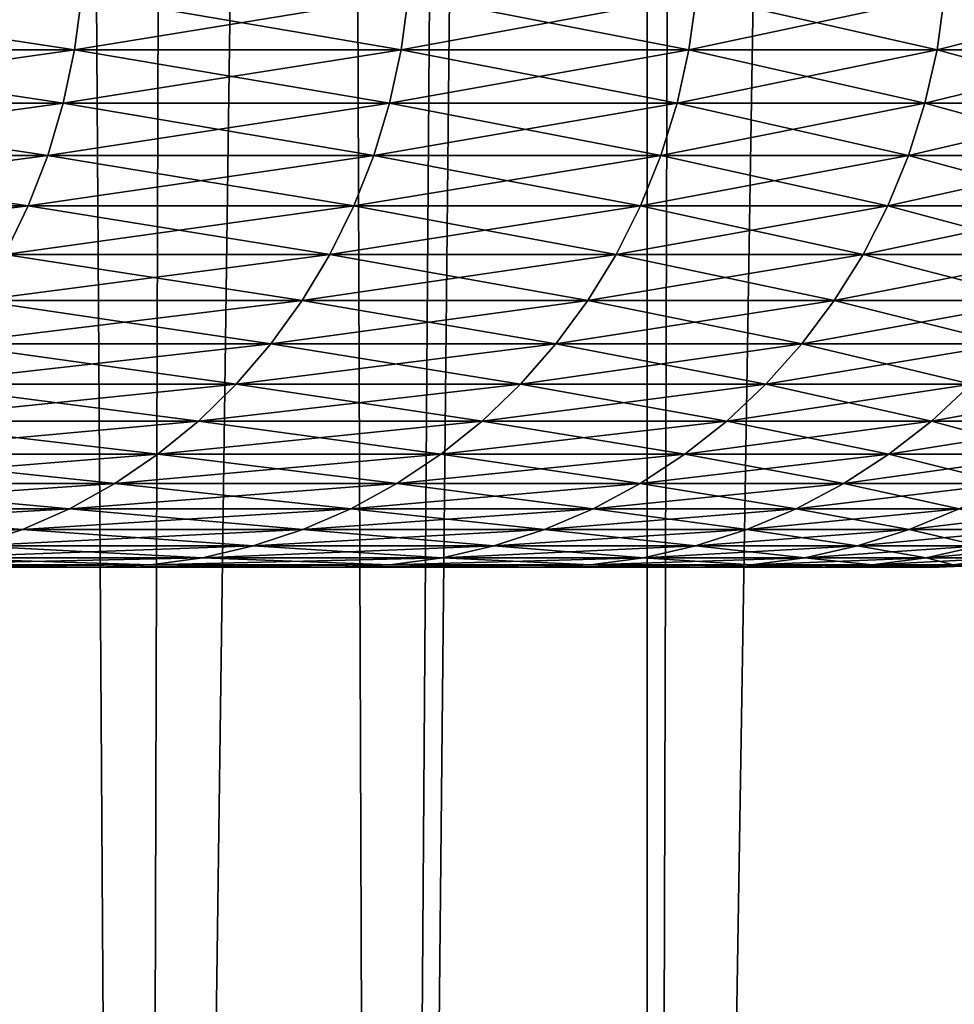
# Model space of a CAD drawing. Extents: x -45 to 45, y -58 to 0.
# Drawn here: x 18 to 19.2, y -50.8 to -49.5 of the extents above; entities that cross this region are included whole.
import ezdxf

# ---------------------------------------------------------------- set-up
doc = ezdxf.new("R2010")
doc.units = 0
doc.layers.add('L2', color=7, linetype='CONTINUOUS')
doc.layers.add('L4', color=7, linetype='CONTINUOUS')

msp = doc.modelspace()

# ---------------------------------------------------------------- linework, layer by layer
at = {"layer": 'L2', "color": 7}
for points in [[(17.51774, -57.81165, -49.25179), (17.8326, -10.80263, -49.50795), (18.14044, -57.81165, -48.45387)], [(18.14044, -57.81165, -21.54613), (18.27131, -10.80263, -21.0383), (17.51774, -57.81165, -20.74821)], [(17.51774, -57.81165, -20.74821), (18.27131, -10.80263, -21.0383), (17.8326, -10.80263, -20.49205)], [(18.14044, -57.81165, -48.45387), (17.8326, -10.80263, -49.50795), (18.27131, -10.80263, -48.9617)], [(18.14044, -57.81165, -48.45387), (18.27131, -10.80263, -48.9617), (18.44571, -57.81165, -48.02042)], [(18.44571, -57.81165, -21.97958), (18.78253, -10.80263, -21.74192), (18.14044, -57.81165, -21.54613)], [(18.14044, -57.81165, -21.54613), (18.78253, -10.80263, -21.74192), (18.27131, -10.80263, -21.0383)], [(18.44571, -57.81165, -48.02042), (18.27131, -10.80263, -48.9617), (18.78253, -10.80263, -48.25808)], [(18.44571, -57.81165, -48.02042), (18.78253, -10.80263, -48.25808), (18.77874, -57.81165, -47.54755)], [(18.77874, -57.81165, -22.45245), (18.92451, -10.80263, -21.93735), (18.44571, -57.81165, -21.97958)], [(18.44571, -57.81165, -21.97958), (18.92451, -10.80263, -21.93735), (18.78253, -10.80263, -21.74192)], [(19.53351, -10.80263, -47.13309), (19.29446, -57.81165, -46.73315), (18.77874, -57.81165, -47.54755)], [(19.53351, -10.80263, -47.13309), (18.77874, -57.81165, -47.54755), (18.92451, -10.80263, -48.06265)], [(18.92451, -10.80263, -48.06265), (18.77874, -57.81165, -47.54755), (18.78253, -10.80263, -48.25808)], [(19.29446, -57.81165, -23.26685), (19.53351, -10.80263, -22.86691), (18.77874, -57.81165, -22.45245)], [(18.77874, -57.81165, -22.45245), (19.53351, -10.80263, -22.86691), (18.92451, -10.80263, -21.93735)]]:
    msp.add_3dface(points, dxfattribs=at)
at = {"layer": 'L4', "color": 7}
for points in [[(17.60813, -49.48023, 44.37534), (17.59939, -49.54869, 44.37068), (18.06742, -49.48023, 43.45647)], [(18.05845, -49.54869, 43.45226), (18.06742, -49.48023, 43.45647), (17.59939, -49.54869, 44.37068)], [(17.59939, -49.54869, 25.62932), (17.60813, -49.48023, 25.62466), (18.05845, -49.54869, 26.54774)], [(18.06742, -49.48023, 26.54354), (18.05845, -49.54869, 26.54774), (17.60813, -49.48023, 25.62466)], [(18.46961, -49.54869, 27.48857), (18.05845, -49.54869, 26.54774), (18.06742, -49.48023, 26.54354)], [(18.47879, -49.48023, 42.51516), (18.06742, -49.48023, 43.45647), (18.05845, -49.54869, 43.45226)], [(18.05845, -49.54869, 43.45226), (18.46961, -49.54869, 42.51143), (18.47879, -49.48023, 42.51516)], [(18.47879, -49.48023, 27.48484), (18.46961, -49.54869, 27.48857), (18.06742, -49.48023, 26.54354)], [(18.46961, -49.54869, 42.51143), (18.8318, -49.54869, 41.55068), (18.84116, -49.48023, 41.55393)], [(18.47879, -49.48023, 42.51516), (18.46961, -49.54869, 42.51143), (18.84116, -49.48023, 41.55393)], [(18.8318, -49.54869, 28.44932), (18.46961, -49.54869, 27.48857), (18.47879, -49.48023, 27.48484)], [(18.84116, -49.48023, 28.44607), (18.8318, -49.54869, 28.44932), (18.47879, -49.48023, 27.48484)], [(18.84116, -49.48023, 41.55393), (18.8318, -49.54869, 41.55068), (19.15357, -49.48023, 40.57533)], [(18.8318, -49.54869, 41.55068), (19.14406, -49.54869, 40.57255), (19.15357, -49.48023, 40.57533)], [(19.14406, -49.54869, 29.42744), (18.8318, -49.54869, 28.44932), (18.84116, -49.48023, 28.44607)], [(18.84116, -49.48023, 28.44607), (19.15357, -49.48023, 29.42467), (19.14406, -49.54869, 29.42744)], [(19.15357, -49.48023, 40.57533), (19.14406, -49.54869, 40.57255), (19.41518, -49.48023, 39.58193)], [(19.14406, -49.54869, 40.57255), (19.40554, -49.54869, 39.57966), (19.41518, -49.48023, 39.58193)], [(19.14406, -49.54869, 29.42744), (19.15357, -49.48023, 29.42467), (19.40554, -49.54869, 30.42034)], [(19.41518, -49.48023, 30.41807), (19.40554, -49.54869, 30.42034), (19.15357, -49.48023, 29.42467)], [(18.05845, -49.54869, 43.45226), (17.59939, -49.54869, 44.37068), (17.58546, -49.61604, 44.36327)], [(17.58546, -49.61604, 44.36327), (18.04415, -49.61604, 43.44558), (18.05845, -49.54869, 43.45226)], [(18.04415, -49.61604, 26.55442), (17.58546, -49.61604, 25.63673), (17.59939, -49.54869, 25.62932)], [(17.59939, -49.54869, 25.62932), (18.05845, -49.54869, 26.54774), (18.04415, -49.61604, 26.55442)], [(18.04415, -49.61604, 43.44558), (18.455, -49.61604, 42.50548), (18.46961, -49.54869, 42.51143)], [(18.05845, -49.54869, 43.45226), (18.04415, -49.61604, 43.44558), (18.46961, -49.54869, 42.51143)], [(18.04415, -49.61604, 26.55442), (18.05845, -49.54869, 26.54774), (18.455, -49.61604, 27.49451)], [(18.46961, -49.54869, 27.48857), (18.455, -49.61604, 27.49451), (18.05845, -49.54869, 26.54774)], [(18.46961, -49.54869, 42.51143), (18.455, -49.61604, 42.50548), (18.8318, -49.54869, 41.55068)], [(18.455, -49.61604, 42.50548), (18.8169, -49.61604, 41.5455), (18.8318, -49.54869, 41.55068)], [(18.8169, -49.61604, 28.4545), (18.455, -49.61604, 27.49451), (18.46961, -49.54869, 27.48857)], [(18.8318, -49.54869, 28.44932), (18.8169, -49.61604, 28.4545), (18.46961, -49.54869, 27.48857)], [(18.8318, -49.54869, 41.55068), (18.8169, -49.61604, 41.5455), (19.14406, -49.54869, 40.57255)], [(18.8169, -49.61604, 41.5455), (19.1289, -49.61604, 40.56814), (19.14406, -49.54869, 40.57255)], [(19.1289, -49.61604, 29.43186), (18.8169, -49.61604, 28.4545), (18.8318, -49.54869, 28.44932)], [(19.14406, -49.54869, 29.42744), (19.1289, -49.61604, 29.43186), (18.8318, -49.54869, 28.44932)], [(19.14406, -49.54869, 40.57255), (19.1289, -49.61604, 40.56814), (19.40554, -49.54869, 39.57966)], [(19.1289, -49.61604, 40.56814), (19.39018, -49.61604, 39.57603), (19.40554, -49.54869, 39.57966)], [(19.39018, -49.61604, 30.42397), (19.1289, -49.61604, 29.43186), (19.14406, -49.54869, 29.42744)], [(19.14406, -49.54869, 29.42744), (19.40554, -49.54869, 30.42034), (19.39018, -49.61604, 30.42397)], [(17.56645, -49.68176, 44.35314), (18.02464, -49.68176, 43.43644), (18.04415, -49.61604, 43.44558)], [(18.02464, -49.68176, 26.56356), (17.56645, -49.68176, 25.64686), (17.58546, -49.61604, 25.63673)], [(17.58546, -49.61604, 44.36327), (17.56645, -49.68176, 44.35314), (18.04415, -49.61604, 43.44558)], [(18.04415, -49.61604, 26.55442), (18.02464, -49.68176, 26.56356), (17.58546, -49.61604, 25.63673)], [(18.04415, -49.61604, 43.44558), (18.02464, -49.68176, 43.43644), (18.455, -49.61604, 42.50548)], [(18.02464, -49.68176, 43.43644), (18.43504, -49.68176, 42.49737), (18.455, -49.61604, 42.50548)], [(18.43504, -49.68176, 27.50263), (18.02464, -49.68176, 26.56356), (18.04415, -49.61604, 26.55442)], [(18.04415, -49.61604, 26.55442), (18.455, -49.61604, 27.49451), (18.43504, -49.68176, 27.50263)], [(18.455, -49.61604, 42.50548), (18.43504, -49.68176, 42.49737), (18.8169, -49.61604, 41.5455)], [(18.43504, -49.68176, 42.49737), (18.79655, -49.68176, 41.53842), (18.8169, -49.61604, 41.5455)], [(18.43504, -49.68176, 27.50263), (18.455, -49.61604, 27.49451), (18.79655, -49.68176, 28.46158)], [(18.8169, -49.61604, 28.4545), (18.79655, -49.68176, 28.46158), (18.455, -49.61604, 27.49451)], [(19.10822, -49.68176, 29.43788), (18.79655, -49.68176, 28.46158), (18.8169, -49.61604, 28.4545)], [(18.8169, -49.61604, 41.5455), (18.79655, -49.68176, 41.53842), (19.1289, -49.61604, 40.56814)], [(18.79655, -49.68176, 41.53842), (19.10822, -49.68176, 40.56212), (19.1289, -49.61604, 40.56814)], [(19.1289, -49.61604, 29.43186), (19.10822, -49.68176, 29.43788), (18.8169, -49.61604, 28.4545)], [(19.10822, -49.68176, 40.56212), (19.36922, -49.68176, 39.57108), (19.39018, -49.61604, 39.57603)], [(19.1289, -49.61604, 40.56814), (19.10822, -49.68176, 40.56212), (19.39018, -49.61604, 39.57603)], [(19.36922, -49.68176, 30.42892), (19.10822, -49.68176, 29.43788), (19.1289, -49.61604, 29.43186)], [(19.39018, -49.61604, 30.42397), (19.36922, -49.68176, 30.42892), (19.1289, -49.61604, 29.43186)], [(17.56645, -49.68176, 44.35314), (17.54249, -49.74539, 44.34039), (18.02464, -49.68176, 43.43644)], [(17.54249, -49.74539, 44.34039), (18.00006, -49.74539, 43.42494), (18.02464, -49.68176, 43.43644)], [(18.00006, -49.74539, 26.57506), (17.54249, -49.74539, 25.65961), (17.56645, -49.68176, 25.64686)], [(18.02464, -49.68176, 26.56356), (18.00006, -49.74539, 26.57506), (17.56645, -49.68176, 25.64686)], [(18.02464, -49.68176, 43.43644), (18.00006, -49.74539, 43.42494), (18.43504, -49.68176, 42.49737)], [(18.4099, -49.74539, 27.51285), (18.00006, -49.74539, 26.57506), (18.02464, -49.68176, 26.56356)], [(18.00006, -49.74539, 43.42494), (18.4099, -49.74539, 42.48715), (18.43504, -49.68176, 42.49737)], [(18.43504, -49.68176, 27.50263), (18.4099, -49.74539, 27.51285), (18.02464, -49.68176, 26.56356)], [(18.43504, -49.68176, 42.49737), (18.4099, -49.74539, 42.48715), (18.79655, -49.68176, 41.53842)], [(18.4099, -49.74539, 42.48715), (18.77092, -49.74539, 41.5295), (18.79655, -49.68176, 41.53842)], [(18.77092, -49.74539, 28.4705), (18.4099, -49.74539, 27.51285), (18.43504, -49.68176, 27.50263)], [(18.43504, -49.68176, 27.50263), (18.79655, -49.68176, 28.46158), (18.77092, -49.74539, 28.4705)], [(18.77092, -49.74539, 41.5295), (19.08216, -49.74539, 40.55454), (19.10822, -49.68176, 40.56212)], [(18.79655, -49.68176, 41.53842), (18.77092, -49.74539, 41.5295), (19.10822, -49.68176, 40.56212)], [(18.77092, -49.74539, 28.4705), (18.79655, -49.68176, 28.46158), (19.08216, -49.74539, 29.44546)], [(19.10822, -49.68176, 29.43788), (19.08216, -49.74539, 29.44546), (18.79655, -49.68176, 28.46158)], [(19.10822, -49.68176, 40.56212), (19.08216, -49.74539, 40.55454), (19.36922, -49.68176, 39.57108)], [(19.3428, -49.74539, 30.43515), (19.08216, -49.74539, 29.44546), (19.10822, -49.68176, 29.43788)], [(19.3428, -49.74539, 39.56485), (19.36922, -49.68176, 39.57108), (19.08216, -49.74539, 40.55454)], [(19.36922, -49.68176, 30.42892), (19.3428, -49.74539, 30.43515), (19.10822, -49.68176, 29.43788)], [(17.54249, -49.74539, 44.34039), (17.51378, -49.80643, 44.3251), (18.00006, -49.74539, 43.42494)], [(17.51378, -49.80643, 44.3251), (17.9706, -49.80643, 43.41115), (18.00006, -49.74539, 43.42494)], [(18.00006, -49.74539, 26.57506), (17.9706, -49.80643, 26.58885), (17.54249, -49.74539, 25.65961)], [(18.37977, -49.80643, 27.52511), (17.9706, -49.80643, 26.58885), (18.00006, -49.74539, 26.57506)], [(18.00006, -49.74539, 43.42494), (17.9706, -49.80643, 43.41115), (18.4099, -49.74539, 42.48715)], [(17.9706, -49.80643, 43.41115), (18.37977, -49.80643, 42.47489), (18.4099, -49.74539, 42.48715)], [(18.4099, -49.74539, 27.51285), (18.37977, -49.80643, 27.52511), (18.00006, -49.74539, 26.57506)], [(18.37977, -49.80643, 42.47489), (18.74019, -49.80643, 41.51881), (18.77092, -49.74539, 41.5295)], [(18.74019, -49.80643, 28.48119), (18.37977, -49.80643, 27.52511), (18.4099, -49.74539, 27.51285)], [(18.4099, -49.74539, 42.48715), (18.37977, -49.80643, 42.47489), (18.77092, -49.74539, 41.5295)], [(18.77092, -49.74539, 28.4705), (18.74019, -49.80643, 28.48119), (18.4099, -49.74539, 27.51285)], [(18.77092, -49.74539, 41.5295), (18.74019, -49.80643, 41.51881), (19.08216, -49.74539, 40.55454)], [(19.05093, -49.80643, 40.54545), (19.08216, -49.74539, 40.55454), (18.74019, -49.80643, 41.51881)], [(19.05093, -49.80643, 29.45455), (18.74019, -49.80643, 28.48119), (18.77092, -49.74539, 28.4705)], [(18.77092, -49.74539, 28.4705), (19.08216, -49.74539, 29.44546), (19.05093, -49.80643, 29.45455)], [(19.3428, -49.74539, 39.56485), (19.08216, -49.74539, 40.55454), (19.05093, -49.80643, 40.54545)], [(19.05093, -49.80643, 40.54545), (19.31114, -49.80643, 39.55738), (19.3428, -49.74539, 39.56485)], [(19.05093, -49.80643, 29.45455), (19.08216, -49.74539, 29.44546), (19.31114, -49.80643, 30.44262)], [(19.3428, -49.74539, 30.43515), (19.31114, -49.80643, 30.44262), (19.08216, -49.74539, 29.44546)], [(17.93647, -49.86444, 43.39517), (18.34486, -49.86444, 42.46069), (18.37977, -49.80643, 42.47489)], [(17.9706, -49.80643, 43.41115), (17.93647, -49.86444, 43.39517), (18.37977, -49.80643, 42.47489)], [(18.34486, -49.86444, 27.53931), (17.93647, -49.86444, 26.60483), (17.9706, -49.80643, 26.58885)], [(18.37977, -49.80643, 27.52511), (18.34486, -49.86444, 27.53931), (17.9706, -49.80643, 26.58885)], [(18.37977, -49.80643, 42.47489), (18.34486, -49.86444, 42.46069), (18.74019, -49.80643, 41.51881)], [(18.7046, -49.86444, 28.49357), (18.34486, -49.86444, 27.53931), (18.37977, -49.80643, 27.52511)], [(18.7046, -49.86444, 41.50643), (18.74019, -49.80643, 41.51881), (18.34486, -49.86444, 42.46069)], [(18.74019, -49.80643, 28.48119), (18.7046, -49.86444, 28.49357), (18.37977, -49.80643, 27.52511)], [(19.01474, -49.86444, 29.46508), (18.7046, -49.86444, 28.49357), (18.74019, -49.80643, 28.48119)], [(19.05093, -49.80643, 40.54545), (18.74019, -49.80643, 41.51881), (18.7046, -49.86444, 41.50643)], [(18.7046, -49.86444, 41.50643), (19.01474, -49.86444, 40.53491), (19.05093, -49.80643, 40.54545)], [(19.05093, -49.80643, 29.45455), (19.01474, -49.86444, 29.46508), (18.74019, -49.80643, 28.48119)], [(19.01474, -49.86444, 40.53491), (19.27446, -49.86444, 39.54872), (19.31114, -49.80643, 39.55738)], [(19.05093, -49.80643, 40.54545), (19.01474, -49.86444, 40.53491), (19.31114, -49.80643, 39.55738)], [(19.27446, -49.86444, 30.45128), (19.01474, -49.86444, 29.46508), (19.05093, -49.80643, 29.45455)], [(19.05093, -49.80643, 29.45455), (19.31114, -49.80643, 30.44262), (19.27446, -49.86444, 30.45128)], [(17.93647, -49.86444, 43.39517), (17.89793, -49.91897, 43.37713), (18.34486, -49.86444, 42.46069)], [(18.30544, -49.91897, 42.44466), (18.34486, -49.86444, 42.46069), (17.89793, -49.91897, 43.37713)], [(18.30544, -49.91897, 27.55534), (17.89793, -49.91897, 26.62287), (17.93647, -49.86444, 26.60483)], [(18.34486, -49.86444, 27.53931), (18.30544, -49.91897, 27.55534), (17.93647, -49.86444, 26.60483)], [(18.7046, -49.86444, 41.50643), (18.34486, -49.86444, 42.46069), (18.30544, -49.91897, 42.44466)], [(18.30544, -49.91897, 42.44466), (18.66441, -49.91897, 41.49245), (18.7046, -49.86444, 41.50643)], [(18.66441, -49.91897, 28.50755), (18.30544, -49.91897, 27.55534), (18.34486, -49.86444, 27.53931)], [(18.7046, -49.86444, 28.49357), (18.66441, -49.91897, 28.50755), (18.34486, -49.86444, 27.53931)], [(18.66441, -49.91897, 41.49245), (18.97389, -49.91897, 40.52302), (19.01474, -49.86444, 40.53491)], [(18.97389, -49.91897, 29.47698), (18.66441, -49.91897, 28.50755), (18.7046, -49.86444, 28.49357)], [(18.7046, -49.86444, 41.50643), (18.66441, -49.91897, 41.49245), (19.01474, -49.86444, 40.53491)], [(19.01474, -49.86444, 29.46508), (18.97389, -49.91897, 29.47698), (18.7046, -49.86444, 28.49357)], [(19.01474, -49.86444, 40.53491), (18.97389, -49.91897, 40.52302), (19.27446, -49.86444, 39.54872)], [(18.97389, -49.91897, 40.52302), (19.23305, -49.91897, 39.53895), (19.27446, -49.86444, 39.54872)], [(19.23305, -49.91897, 30.46105), (18.97389, -49.91897, 29.47698), (19.01474, -49.86444, 29.46508)], [(19.27446, -49.86444, 30.45128), (19.23305, -49.91897, 30.46105), (19.01474, -49.86444, 29.46508)], [(18.2618, -49.96962, 27.57308), (17.85526, -49.96962, 26.64283), (17.89793, -49.91897, 26.62287)], [(18.30544, -49.91897, 42.44466), (17.89793, -49.91897, 43.37713), (17.85526, -49.96962, 43.35716)], [(17.85526, -49.96962, 43.35716), (18.2618, -49.96962, 42.42692), (18.30544, -49.91897, 42.44466)], [(18.30544, -49.91897, 27.55534), (18.2618, -49.96962, 27.57308), (17.89793, -49.91897, 26.62287)], [(18.2618, -49.96962, 42.42692), (18.61992, -49.96962, 41.47698), (18.66441, -49.91897, 41.49245)], [(18.30544, -49.91897, 42.44466), (18.2618, -49.96962, 42.42692), (18.66441, -49.91897, 41.49245)], [(18.61992, -49.96962, 28.52303), (18.2618, -49.96962, 27.57308), (18.30544, -49.91897, 27.55534)], [(18.66441, -49.91897, 28.50755), (18.61992, -49.96962, 28.52303), (18.30544, -49.91897, 27.55534)], [(18.66441, -49.91897, 41.49245), (18.61992, -49.96962, 41.47698), (18.97389, -49.91897, 40.52302)], [(18.61992, -49.96962, 41.47698), (18.92866, -49.96962, 40.50986), (18.97389, -49.91897, 40.52302)], [(18.92866, -49.96962, 29.49014), (18.61992, -49.96962, 28.52303), (18.66441, -49.91897, 28.50755)], [(18.97389, -49.91897, 29.47698), (18.92866, -49.96962, 29.49014), (18.66441, -49.91897, 28.50755)], [(18.97389, -49.91897, 40.52302), (18.92866, -49.96962, 40.50986), (19.23305, -49.91897, 39.53895)], [(19.1872, -49.96962, 30.47187), (18.92866, -49.96962, 29.49014), (18.97389, -49.91897, 29.47698)], [(18.92866, -49.96962, 40.50986), (19.1872, -49.96962, 39.52813), (19.23305, -49.91897, 39.53895)], [(19.23305, -49.91897, 30.46105), (19.1872, -49.96962, 30.47187), (18.97389, -49.91897, 29.47698)], [(17.80879, -50.01602, 43.33542), (18.21428, -50.01602, 42.40759), (18.2618, -49.96962, 42.42692)], [(17.85526, -49.96962, 43.35716), (17.80879, -50.01602, 43.33542), (18.2618, -49.96962, 42.42692)], [(17.80879, -50.01602, 26.66458), (17.85526, -49.96962, 26.64283), (18.21428, -50.01602, 27.59241)], [(18.2618, -49.96962, 27.57308), (18.21428, -50.01602, 27.59241), (17.85526, -49.96962, 26.64283)], [(18.2618, -49.96962, 42.42692), (18.21428, -50.01602, 42.40759), (18.61992, -49.96962, 41.47698)], [(18.21428, -50.01602, 42.40759), (18.57146, -50.01602, 41.46012), (18.61992, -49.96962, 41.47698)], [(18.57146, -50.01602, 28.53988), (18.21428, -50.01602, 27.59241), (18.2618, -49.96962, 27.57308)], [(18.61992, -49.96962, 28.52303), (18.57146, -50.01602, 28.53988), (18.2618, -49.96962, 27.57308)], [(18.61992, -49.96962, 41.47698), (18.57146, -50.01602, 41.46012), (18.92866, -49.96962, 40.50986)], [(18.57146, -50.01602, 41.46012), (18.8794, -50.01602, 40.49552), (18.92866, -49.96962, 40.50986)], [(18.8794, -50.01602, 29.50448), (18.57146, -50.01602, 28.53988), (18.61992, -49.96962, 28.52303)], [(18.92866, -49.96962, 29.49014), (18.8794, -50.01602, 29.50448), (18.61992, -49.96962, 28.52303)], [(18.92866, -49.96962, 40.50986), (18.8794, -50.01602, 40.49552), (19.1872, -49.96962, 39.52813)], [(18.8794, -50.01602, 40.49552), (19.13727, -50.01602, 39.51634), (19.1872, -49.96962, 39.52813)], [(19.13727, -50.01602, 30.48366), (18.8794, -50.01602, 29.50448), (18.92866, -49.96962, 29.49014)], [(19.1872, -49.96962, 30.47187), (19.13727, -50.01602, 30.48366), (18.92866, -49.96962, 29.49014)], [(19.13727, -50.01602, 39.51634), (19.34439, -50.01602, 38.52519), (19.39486, -49.96962, 38.53439)], [(19.34439, -50.01602, 31.47481), (19.13727, -50.01602, 30.48366), (19.1872, -49.96962, 30.47187)], [(19.1872, -49.96962, 39.52813), (19.13727, -50.01602, 39.51634), (19.39486, -49.96962, 38.53439)], [(17.80879, -50.01602, 43.33542), (17.75887, -50.05781, 43.31205), (18.21428, -50.01602, 42.40759)], [(17.75887, -50.05781, 43.31205), (18.16322, -50.05781, 42.38682), (18.21428, -50.01602, 42.40759)], [(18.16322, -50.05781, 27.61318), (17.75887, -50.05781, 26.68795), (17.80879, -50.01602, 26.66458)], [(17.80879, -50.01602, 26.66458), (18.21428, -50.01602, 27.59241), (18.16322, -50.05781, 27.61318)], [(18.21428, -50.01602, 42.40759), (18.16322, -50.05781, 42.38682), (18.57146, -50.01602, 41.46012)], [(18.16322, -50.05781, 42.38682), (18.5194, -50.05781, 41.44201), (18.57146, -50.01602, 41.46012)], [(18.16322, -50.05781, 27.61318), (18.21428, -50.01602, 27.59241), (18.5194, -50.05781, 28.55799)], [(18.57146, -50.01602, 28.53988), (18.5194, -50.05781, 28.55799), (18.21428, -50.01602, 27.59241)], [(18.82647, -50.05781, 29.51989), (18.5194, -50.05781, 28.55799), (18.57146, -50.01602, 28.53988)], [(18.57146, -50.01602, 41.46012), (18.5194, -50.05781, 41.44201), (18.8794, -50.01602, 40.49552)], [(18.5194, -50.05781, 41.44201), (18.82647, -50.05781, 40.48011), (18.8794, -50.01602, 40.49552)], [(18.8794, -50.01602, 29.50448), (18.82647, -50.05781, 29.51989), (18.57146, -50.01602, 28.53988)], [(18.82647, -50.05781, 40.48011), (19.08362, -50.05781, 39.50368), (19.13727, -50.01602, 39.51634)], [(18.8794, -50.01602, 40.49552), (18.82647, -50.05781, 40.48011), (19.13727, -50.01602, 39.51634)], [(19.08362, -50.05781, 30.49632), (18.82647, -50.05781, 29.51989), (18.8794, -50.01602, 29.50448)], [(19.13727, -50.01602, 30.48366), (19.08362, -50.05781, 30.49632), (18.8794, -50.01602, 29.50448)], [(19.13727, -50.01602, 39.51634), (19.08362, -50.05781, 39.50368), (19.34439, -50.01602, 38.52519)], [(19.29016, -50.05781, 38.51531), (19.34439, -50.01602, 38.52519), (19.08362, -50.05781, 39.50368)], [(19.29016, -50.05781, 31.48469), (19.08362, -50.05781, 30.49632), (19.13727, -50.01602, 30.48366)], [(19.34439, -50.01602, 31.47481), (19.29016, -50.05781, 31.48469), (19.13727, -50.01602, 30.48366)], [(17.75887, -50.05781, 43.31205), (17.70587, -50.09468, 43.28724), (18.16322, -50.05781, 42.38682)], [(18.109, -50.09468, 27.63522), (17.70587, -50.09468, 26.71276), (17.75887, -50.05781, 26.68795)], [(17.70587, -50.09468, 43.28724), (18.109, -50.09468, 42.36478), (18.16322, -50.05781, 42.38682)], [(18.16322, -50.05781, 27.61318), (18.109, -50.09468, 27.63522), (17.75887, -50.05781, 26.68795)], [(18.16322, -50.05781, 42.38682), (18.109, -50.09468, 42.36478), (18.5194, -50.05781, 41.44201)], [(18.109, -50.09468, 42.36478), (18.46412, -50.09468, 41.42278), (18.5194, -50.05781, 41.44201)], [(18.46412, -50.09468, 28.57722), (18.109, -50.09468, 27.63522), (18.16322, -50.05781, 27.61318)], [(18.16322, -50.05781, 27.61318), (18.5194, -50.05781, 28.55799), (18.46412, -50.09468, 28.57722)], [(18.46412, -50.09468, 41.42278), (18.77028, -50.09468, 40.46375), (18.82647, -50.05781, 40.48011)], [(18.5194, -50.05781, 41.44201), (18.46412, -50.09468, 41.42278), (18.82647, -50.05781, 40.48011)], [(18.46412, -50.09468, 28.57722), (18.5194, -50.05781, 28.55799), (18.77028, -50.09468, 29.53625)], [(18.82647, -50.05781, 29.51989), (18.77028, -50.09468, 29.53625), (18.5194, -50.05781, 28.55799)], [(18.82647, -50.05781, 40.48011), (18.77028, -50.09468, 40.46375), (19.08362, -50.05781, 39.50368)], [(19.02666, -50.09468, 30.50976), (18.77028, -50.09468, 29.53625), (18.82647, -50.05781, 29.51989)], [(19.02666, -50.09468, 39.49024), (19.08362, -50.05781, 39.50368), (18.77028, -50.09468, 40.46375)], [(19.08362, -50.05781, 30.49632), (19.02666, -50.09468, 30.50976), (18.82647, -50.05781, 29.51989)], [(19.29016, -50.05781, 38.51531), (19.08362, -50.05781, 39.50368), (19.02666, -50.09468, 39.49024)], [(19.02666, -50.09468, 39.49024), (19.23258, -50.09468, 38.50482), (19.29016, -50.05781, 38.51531)], [(19.23258, -50.09468, 31.49518), (19.02666, -50.09468, 30.50976), (19.08362, -50.05781, 30.49632)], [(19.29016, -50.05781, 31.48469), (19.23258, -50.09468, 31.49518), (19.08362, -50.05781, 30.49632)], [(18.05205, -50.12636, 27.65839), (17.65017, -50.12636, 26.73883), (17.70587, -50.09468, 26.71276)], [(17.70587, -50.09468, 43.28724), (17.65017, -50.12636, 43.26117), (18.109, -50.09468, 42.36478)], [(17.65017, -50.12636, 43.26117), (18.05205, -50.12636, 42.34161), (18.109, -50.09468, 42.36478)], [(18.109, -50.09468, 27.63522), (18.05205, -50.12636, 27.65839), (17.70587, -50.09468, 26.71276)], [(18.05205, -50.12636, 42.34161), (18.40605, -50.12636, 41.40258), (18.46412, -50.09468, 41.42278)], [(18.40605, -50.12636, 28.59742), (18.05205, -50.12636, 27.65839), (18.109, -50.09468, 27.63522)], [(18.109, -50.09468, 42.36478), (18.05205, -50.12636, 42.34161), (18.46412, -50.09468, 41.42278)], [(18.46412, -50.09468, 28.57722), (18.40605, -50.12636, 28.59742), (18.109, -50.09468, 27.63522)], [(18.46412, -50.09468, 41.42278), (18.40605, -50.12636, 41.40258), (18.77028, -50.09468, 40.46375)], [(18.71124, -50.12636, 40.44657), (18.77028, -50.09468, 40.46375), (18.40605, -50.12636, 41.40258)], [(18.71124, -50.12636, 29.55343), (18.40605, -50.12636, 28.59742), (18.46412, -50.09468, 28.57722)], [(18.46412, -50.09468, 28.57722), (18.77028, -50.09468, 29.53625), (18.71124, -50.12636, 29.55343)], [(19.02666, -50.09468, 39.49024), (18.77028, -50.09468, 40.46375), (18.71124, -50.12636, 40.44657)], [(18.71124, -50.12636, 40.44657), (18.96681, -50.12636, 39.47612), (19.02666, -50.09468, 39.49024)], [(18.71124, -50.12636, 29.55343), (18.77028, -50.09468, 29.53625), (18.96681, -50.12636, 30.52388)], [(19.02666, -50.09468, 30.50976), (18.96681, -50.12636, 30.52388), (18.77028, -50.09468, 29.53625)], [(19.17209, -50.12636, 31.50621), (18.96681, -50.12636, 30.52388), (19.02666, -50.09468, 30.50976)], [(19.02666, -50.09468, 39.49024), (18.96681, -50.12636, 39.47612), (19.23258, -50.09468, 38.50482)], [(18.96681, -50.12636, 39.47612), (19.17209, -50.12636, 38.49379), (19.23258, -50.09468, 38.50482)], [(19.23258, -50.09468, 31.49518), (19.17209, -50.12636, 31.50621), (19.02666, -50.09468, 30.50976)], [(17.59221, -50.1526, 43.23404), (17.99276, -50.1526, 42.3175), (18.05205, -50.12636, 42.34161)], [(17.65017, -50.12636, 43.26117), (17.59221, -50.1526, 43.23404), (18.05205, -50.12636, 42.34161)], [(17.99276, -50.1526, 27.6825), (17.59221, -50.1526, 26.76596), (17.65017, -50.12636, 26.73883)], [(18.05205, -50.12636, 27.65839), (17.99276, -50.1526, 27.6825), (17.65017, -50.12636, 26.73883)], [(18.05205, -50.12636, 42.34161), (17.99276, -50.1526, 42.3175), (18.40605, -50.12636, 41.40258)], [(18.3456, -50.1526, 28.61845), (17.99276, -50.1526, 27.6825), (18.05205, -50.12636, 27.65839)], [(18.3456, -50.1526, 41.38155), (18.40605, -50.12636, 41.40258), (17.99276, -50.1526, 42.3175)], [(18.40605, -50.12636, 28.59742), (18.3456, -50.1526, 28.61845), (18.05205, -50.12636, 27.65839)], [(18.64979, -50.1526, 29.57132), (18.3456, -50.1526, 28.61845), (18.40605, -50.12636, 28.59742)], [(18.71124, -50.12636, 40.44657), (18.40605, -50.12636, 41.40258), (18.3456, -50.1526, 41.38155)], [(18.3456, -50.1526, 41.38155), (18.64979, -50.1526, 40.42868), (18.71124, -50.12636, 40.44657)], [(18.71124, -50.12636, 29.55343), (18.64979, -50.1526, 29.57132), (18.40605, -50.12636, 28.59742)], [(18.71124, -50.12636, 40.44657), (18.64979, -50.1526, 40.42868), (18.96681, -50.12636, 39.47612)], [(18.64979, -50.1526, 40.42868), (18.90453, -50.1526, 39.46142), (18.96681, -50.12636, 39.47612)], [(18.90453, -50.1526, 30.53858), (18.64979, -50.1526, 29.57132), (18.71124, -50.12636, 29.55343)], [(18.71124, -50.12636, 29.55343), (18.96681, -50.12636, 30.52388), (18.90453, -50.1526, 30.53858)], [(18.90453, -50.1526, 39.46142), (19.10913, -50.1526, 38.48232), (19.17209, -50.12636, 38.49379)], [(18.96681, -50.12636, 39.47612), (18.90453, -50.1526, 39.46142), (19.17209, -50.12636, 38.49379)], [(18.90453, -50.1526, 30.53858), (18.96681, -50.12636, 30.52388), (19.10913, -50.1526, 31.51768)], [(19.17209, -50.12636, 31.50621), (19.10913, -50.1526, 31.51768), (18.96681, -50.12636, 30.52388)], [(19.17209, -50.12636, 38.49379), (19.10913, -50.1526, 38.48232), (19.32652, -50.12636, 37.50221)], [(19.26306, -50.1526, 32.50601), (19.10913, -50.1526, 31.51768), (19.17209, -50.12636, 31.50621)], [(19.26306, -50.1526, 37.49399), (19.32652, -50.12636, 37.50221), (19.10913, -50.1526, 38.48232)], [(17.59221, -50.1526, 43.23404), (17.53241, -50.17322, 43.20605), (17.99276, -50.1526, 42.3175)], [(17.9316, -50.17322, 42.29262), (17.99276, -50.1526, 42.3175), (17.53241, -50.17322, 43.20605)], [(17.99276, -50.1526, 27.6825), (17.9316, -50.17322, 27.70737), (17.59221, -50.1526, 26.76596)], [(18.3456, -50.1526, 41.38155), (17.99276, -50.1526, 42.3175), (17.9316, -50.17322, 42.29262)], [(17.9316, -50.17322, 42.29262), (18.28324, -50.17322, 41.35986), (18.3456, -50.1526, 41.38155)], [(18.28324, -50.17322, 28.64014), (17.9316, -50.17322, 27.70737), (17.99276, -50.1526, 27.6825)], [(18.3456, -50.1526, 28.61845), (18.28324, -50.17322, 28.64014), (17.99276, -50.1526, 27.6825)], [(18.5864, -50.17322, 29.58977), (18.28324, -50.17322, 28.64014), (18.3456, -50.1526, 28.61845)], [(18.3456, -50.1526, 41.38155), (18.28324, -50.17322, 41.35986), (18.64979, -50.1526, 40.42868)], [(18.28324, -50.17322, 41.35986), (18.5864, -50.17322, 40.41023), (18.64979, -50.1526, 40.42868)], [(18.64979, -50.1526, 29.57132), (18.5864, -50.17322, 29.58977), (18.3456, -50.1526, 28.61845)], [(18.5864, -50.17322, 40.41023), (18.84026, -50.17322, 39.44625), (18.90453, -50.1526, 39.46142)], [(18.84026, -50.17322, 30.55375), (18.5864, -50.17322, 29.58977), (18.64979, -50.1526, 29.57132)], [(18.64979, -50.1526, 40.42868), (18.5864, -50.17322, 40.41023), (18.90453, -50.1526, 39.46142)], [(18.90453, -50.1526, 30.53858), (18.84026, -50.17322, 30.55375), (18.64979, -50.1526, 29.57132)], [(18.90453, -50.1526, 39.46142), (18.84026, -50.17322, 39.44625), (19.10913, -50.1526, 38.48232)], [(19.04417, -50.17322, 38.47048), (19.10913, -50.1526, 38.48232), (18.84026, -50.17322, 39.44625)], [(19.04417, -50.17322, 31.52952), (18.84026, -50.17322, 30.55375), (18.90453, -50.1526, 30.53858)], [(18.90453, -50.1526, 30.53858), (19.10913, -50.1526, 31.51768), (19.04417, -50.17322, 31.52952)], [(19.26306, -50.1526, 37.49399), (19.10913, -50.1526, 38.48232), (19.04417, -50.17322, 38.47048)], [(19.04417, -50.17322, 38.47048), (19.19758, -50.17322, 37.48551), (19.26306, -50.1526, 37.49399)], [(19.04417, -50.17322, 31.52952), (19.10913, -50.1526, 31.51768), (19.19758, -50.17322, 32.51449)], [(19.26306, -50.1526, 32.50601), (19.19758, -50.17322, 32.51449), (19.10913, -50.1526, 31.51768)], [(17.9316, -50.17322, 42.29262), (17.86902, -50.18806, 42.26717), (18.28324, -50.17322, 41.35986)], [(17.86902, -50.18806, 42.26717), (18.21943, -50.18806, 41.33767), (18.28324, -50.17322, 41.35986)], [(18.21943, -50.18806, 28.66234), (17.86902, -50.18806, 27.73282), (17.9316, -50.17322, 27.70737)], [(18.28324, -50.17322, 28.64014), (18.21943, -50.18806, 28.66234), (17.9316, -50.17322, 27.70737)], [(18.21943, -50.18806, 41.33767), (18.52153, -50.18806, 40.39135), (18.5864, -50.17322, 40.41023)], [(18.28324, -50.17322, 41.35986), (18.21943, -50.18806, 41.33767), (18.5864, -50.17322, 40.41023)], [(18.52153, -50.18806, 29.60865), (18.21943, -50.18806, 28.66234), (18.28324, -50.17322, 28.64014)], [(18.5864, -50.17322, 29.58977), (18.52153, -50.18806, 29.60865), (18.28324, -50.17322, 28.64014)], [(18.5864, -50.17322, 40.41023), (18.52153, -50.18806, 40.39135), (18.84026, -50.17322, 39.44625)], [(18.77451, -50.18806, 30.56927), (18.52153, -50.18806, 29.60865), (18.5864, -50.17322, 29.58977)], [(18.77451, -50.18806, 39.43073), (18.84026, -50.17322, 39.44625), (18.52153, -50.18806, 40.39135)], [(18.84026, -50.17322, 30.55375), (18.77451, -50.18806, 30.56927), (18.5864, -50.17322, 29.58977)], [(18.97771, -50.18806, 31.54163), (18.77451, -50.18806, 30.56927), (18.84026, -50.17322, 30.55375)], [(19.04417, -50.17322, 38.47048), (18.84026, -50.17322, 39.44625), (18.77451, -50.18806, 39.43073)], [(18.77451, -50.18806, 39.43073), (18.97771, -50.18806, 38.45837), (19.04417, -50.17322, 38.47048)], [(19.04417, -50.17322, 31.52952), (18.97771, -50.18806, 31.54163), (18.84026, -50.17322, 30.55375)], [(18.97771, -50.18806, 38.45837), (19.13058, -50.18806, 37.47684), (19.19758, -50.17322, 37.48551)], [(19.04417, -50.17322, 38.47048), (18.97771, -50.18806, 38.45837), (19.19758, -50.17322, 37.48551)], [(19.13058, -50.18806, 32.52316), (18.97771, -50.18806, 31.54163), (19.04417, -50.17322, 31.52952)], [(19.04417, -50.17322, 31.52952), (19.19758, -50.17322, 32.51449), (19.13058, -50.18806, 32.52316)], [(19.19758, -50.17322, 37.48551), (19.13058, -50.18806, 37.47684), (19.30007, -50.17322, 36.49395)], [(19.13058, -50.18806, 37.47684), (19.23271, -50.18806, 36.48873), (19.30007, -50.17322, 36.49395)], [(19.13058, -50.18806, 32.52316), (19.19758, -50.17322, 32.51449), (19.23271, -50.18806, 33.51127)], [(17.80548, -50.19701, 42.24133), (18.15465, -50.19701, 41.31513), (18.21943, -50.18806, 41.33767)], [(18.15465, -50.19701, 28.68487), (17.80548, -50.19701, 27.75867), (17.86902, -50.18806, 27.73282)], [(17.86902, -50.18806, 42.26717), (17.80548, -50.19701, 42.24133), (18.21943, -50.18806, 41.33767)], [(18.21943, -50.18806, 28.66234), (18.15465, -50.19701, 28.68487), (17.86902, -50.18806, 27.73282)], [(18.21943, -50.18806, 41.33767), (18.15465, -50.19701, 41.31513), (18.52153, -50.18806, 40.39135)], [(18.45567, -50.19701, 40.37218), (18.52153, -50.18806, 40.39135), (18.15465, -50.19701, 41.31513)], [(18.45567, -50.19701, 29.62782), (18.15465, -50.19701, 28.68487), (18.21943, -50.18806, 28.66234)], [(18.52153, -50.18806, 29.60865), (18.45567, -50.19701, 29.62782), (18.21943, -50.18806, 28.66234)], [(18.77451, -50.18806, 39.43073), (18.52153, -50.18806, 40.39135), (18.45567, -50.19701, 40.37218)], [(18.45567, -50.19701, 40.37218), (18.70775, -50.19701, 39.41498), (18.77451, -50.18806, 39.43073)], [(18.70775, -50.19701, 30.58502), (18.45567, -50.19701, 29.62782), (18.52153, -50.18806, 29.60865)], [(18.77451, -50.18806, 30.56927), (18.70775, -50.19701, 30.58502), (18.52153, -50.18806, 29.60865)], [(18.70775, -50.19701, 39.41498), (18.91023, -50.19701, 38.44607), (18.97771, -50.18806, 38.45837)], [(18.91023, -50.19701, 31.55393), (18.70775, -50.19701, 30.58502), (18.77451, -50.18806, 30.56927)], [(18.77451, -50.18806, 39.43073), (18.70775, -50.19701, 39.41498), (18.97771, -50.18806, 38.45837)], [(18.97771, -50.18806, 31.54163), (18.91023, -50.19701, 31.55393), (18.77451, -50.18806, 30.56927)], [(18.97771, -50.18806, 38.45837), (18.91023, -50.19701, 38.44607), (19.13058, -50.18806, 37.47684)], [(18.91023, -50.19701, 38.44607), (19.06255, -50.19701, 37.46803), (19.13058, -50.18806, 37.47684)], [(19.06255, -50.19701, 32.53197), (18.91023, -50.19701, 31.55393), (18.97771, -50.18806, 31.54163)], [(19.13058, -50.18806, 32.52316), (19.06255, -50.19701, 32.53197), (18.97771, -50.18806, 31.54163)], [(19.13058, -50.18806, 37.47684), (19.06255, -50.19701, 37.46803), (19.23271, -50.18806, 36.48873)], [(19.06255, -50.19701, 37.46803), (19.16433, -50.19701, 36.48344), (19.23271, -50.18806, 36.48873)], [(19.16433, -50.19701, 33.51656), (19.06255, -50.19701, 32.53197), (19.13058, -50.18806, 32.52316)], [(19.13058, -50.18806, 32.52316), (19.23271, -50.18806, 33.51127), (19.16433, -50.19701, 33.51656)], [(19.23271, -50.18806, 36.48873), (19.16433, -50.19701, 36.48344), (19.28385, -50.18806, 35.49668)], [(19.16433, -50.19701, 36.48344), (19.21529, -50.19701, 35.49492), (19.28385, -50.18806, 35.49668)], [(19.16433, -50.19701, 33.51656), (19.23271, -50.18806, 33.51127), (19.21529, -50.19701, 34.50508)], [(18.38932, -50.2, 40.35286), (18.08938, -50.2, 41.29243), (-14.05578, -50.2, 48.00982)], [(-14.05578, -50.2, 48.00982), (18.08938, -50.2, 41.29243), (17.74147, -50.2, 42.2153)], [(-14.05578, -50.2, 48.00982), (17.74147, -50.2, 27.7847), (18.08938, -50.2, 28.70758)], [(18.08938, -50.2, 28.70758), (18.38932, -50.2, 29.64714), (-14.05578, -50.2, 48.00982)], [(-14.05578, -50.2, 48.00982), (18.38932, -50.2, 29.64714), (18.6405, -50.2, 30.60089)], [(-14.05578, -50.2, 48.00982), (18.6405, -50.2, 30.60089), (18.84224, -50.2, 31.56631)], [(18.84224, -50.2, 31.56631), (18.99402, -50.2, 32.54084), (-14.05578, -50.2, 48.00982)], [(-14.05578, -50.2, 48.00982), (18.99402, -50.2, 32.54084), (19.09543, -50.2, 33.52189)], [(-14.05578, -50.2, 48.00982), (19.09543, -50.2, 33.52189), (19.1462, -50.2, 34.50686)], [(19.1462, -50.2, 34.50686), (19.1462, -50.2, 35.49314), (-14.05578, -50.2, 48.00982)], [(-14.05578, -50.2, 48.00982), (19.1462, -50.2, 35.49314), (19.09543, -50.2, 36.47811)], [(-14.05578, -50.2, 48.00982), (19.09543, -50.2, 36.47811), (18.99402, -50.2, 37.45916)], [(18.99402, -50.2, 37.45916), (18.84224, -50.2, 38.43368), (-14.05578, -50.2, 48.00982)], [(-14.05578, -50.2, 48.00982), (18.84224, -50.2, 38.43368), (18.6405, -50.2, 39.39911)], [(-14.05578, -50.2, 48.00982), (18.6405, -50.2, 39.39911), (18.38932, -50.2, 40.35286)], [(17.80548, -50.19701, 42.24133), (17.74147, -50.2, 42.2153), (18.15465, -50.19701, 41.31513)], [(18.08938, -50.2, 41.29243), (18.15465, -50.19701, 41.31513), (17.74147, -50.2, 42.2153)], [(17.74147, -50.2, 27.7847), (17.80548, -50.19701, 27.75867), (18.08938, -50.2, 28.70758)], [(18.15465, -50.19701, 28.68487), (18.08938, -50.2, 28.70758), (17.80548, -50.19701, 27.75867)], [(18.38932, -50.2, 29.64714), (18.08938, -50.2, 28.70758), (18.15465, -50.19701, 28.68487)], [(18.45567, -50.19701, 40.37218), (18.15465, -50.19701, 41.31513), (18.08938, -50.2, 41.29243)], [(18.08938, -50.2, 41.29243), (18.38932, -50.2, 40.35286), (18.45567, -50.19701, 40.37218)], [(18.45567, -50.19701, 29.62782), (18.38932, -50.2, 29.64714), (18.15465, -50.19701, 28.68487)], [(18.38932, -50.2, 40.35286), (18.6405, -50.2, 39.39911), (18.70775, -50.19701, 39.41498)], [(18.45567, -50.19701, 40.37218), (18.38932, -50.2, 40.35286), (18.70775, -50.19701, 39.41498)], [(18.6405, -50.2, 30.60089), (18.38932, -50.2, 29.64714), (18.45567, -50.19701, 29.62782)], [(18.70775, -50.19701, 30.58502), (18.6405, -50.2, 30.60089), (18.45567, -50.19701, 29.62782)], [(18.70775, -50.19701, 39.41498), (18.6405, -50.2, 39.39911), (18.91023, -50.19701, 38.44607)], [(18.6405, -50.2, 39.39911), (18.84224, -50.2, 38.43368), (18.91023, -50.19701, 38.44607)], [(18.84224, -50.2, 31.56631), (18.6405, -50.2, 30.60089), (18.70775, -50.19701, 30.58502)], [(18.91023, -50.19701, 31.55393), (18.84224, -50.2, 31.56631), (18.70775, -50.19701, 30.58502)], [(18.91023, -50.19701, 38.44607), (18.84224, -50.2, 38.43368), (19.06255, -50.19701, 37.46803)], [(18.99402, -50.2, 32.54084), (18.84224, -50.2, 31.56631), (18.91023, -50.19701, 31.55393)], [(18.84224, -50.2, 38.43368), (18.99402, -50.2, 37.45916), (19.06255, -50.19701, 37.46803)], [(19.06255, -50.19701, 32.53197), (18.99402, -50.2, 32.54084), (18.91023, -50.19701, 31.55393)], [(19.09543, -50.2, 33.52189), (18.99402, -50.2, 32.54084), (19.06255, -50.19701, 32.53197)], [(19.06255, -50.19701, 37.46803), (18.99402, -50.2, 37.45916), (19.16433, -50.19701, 36.48344)], [(18.99402, -50.2, 37.45916), (19.09543, -50.2, 36.47811), (19.16433, -50.19701, 36.48344)], [(19.16433, -50.19701, 33.51656), (19.09543, -50.2, 33.52189), (19.06255, -50.19701, 32.53197)], [(19.09543, -50.2, 36.47811), (19.1462, -50.2, 35.49314), (19.21529, -50.19701, 35.49492)], [(19.16433, -50.19701, 36.48344), (19.09543, -50.2, 36.47811), (19.21529, -50.19701, 35.49492)], [(19.1462, -50.2, 34.50686), (19.09543, -50.2, 33.52189), (19.16433, -50.19701, 33.51656)], [(19.21529, -50.19701, 35.49492), (19.1462, -50.2, 35.49314), (19.21529, -50.19701, 34.50508)], [(19.16433, -50.19701, 33.51656), (19.21529, -50.19701, 34.50508), (19.1462, -50.2, 34.50686)], [(19.1462, -50.2, 34.50686), (19.21529, -50.19701, 34.50508), (19.1462, -50.2, 35.49314)]]:
    msp.add_3dface(points, dxfattribs=at)

doc.saveas('drawing.dxf')
